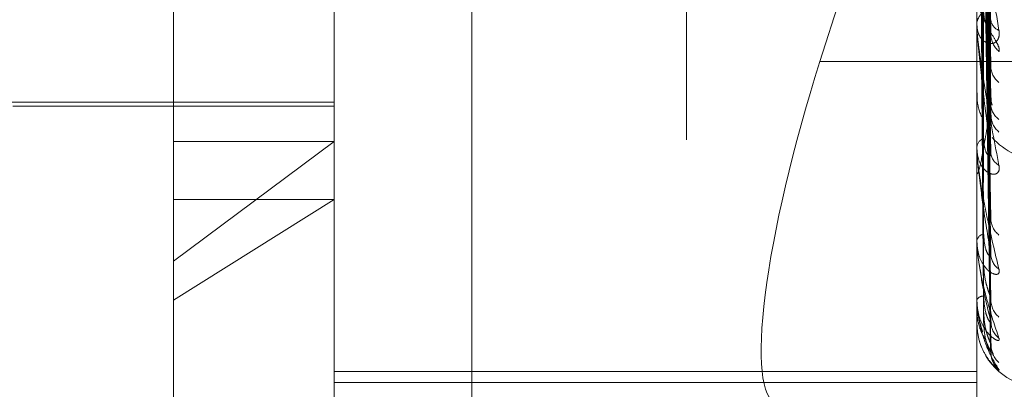
# Model space of a CAD drawing. Units: inches. Extents: x 0 to 23.4, y 0 to 16.5.
# Drawn here: x 11.7 to 11.7, y 5.3 to 5.3 of the extents above; entities that cross this region are included whole.
import ezdxf

# ---------------------------------------------------------------- set-up
doc = ezdxf.new("R2010")
doc.units = ezdxf.units.IN
doc.header["$MEASUREMENT"] = 0
doc.linetypes.add('HIDDEN', pattern=[0.07500000000000001, 0.05, -0.025])

msp = doc.modelspace()

# ---------------------------------------------------------------- linework, layer by layer
at = {"color": 7, "linetype": 'HIDDEN', "lineweight": 0}
for p, q in [((11.7265114388, 5.0863661767), (11.7265114388, 11.5319568132)), ((11.7324781053, 11.4758281616), (11.7324781053, 5.1424948283)), ((11.7339225498, 11.4758281616), (11.7339225498, 5.1424948283)), ((11.7206622175, 5.3566727833), (11.7206622175, 5.2715678076)), ((11.716918263, 5.2707368785), (11.716918263, 5.3558418542)), ((11.7344160758, 5.3558418542), (11.7344160758, 5.2707368785)), ((11.7125438098, 5.2820052721), (11.7125438098, 5.3524685816)), ((11.7347872363, 5.2893323921), (11.7345728954, 5.3033538005)), ((11.7347879201, 5.2883302444), (11.7345749137, 5.3028877119)), ((11.734787422, 5.2875559258), (11.7345729975, 5.3025640944)), ((11.7347877509, 5.2870456428), (11.7345731782, 5.3023839428)), ((11.734787589, 5.2867843916), (11.7345730893, 5.3022368761)), ((11.7337999737, 5.300055852), (11.7301431384, 5.2885003683)), ((11.7347868806, 5.2874646308), (11.7345726993, 5.2991146295)), ((11.7347882258, 5.28594559), (11.7345734379, 5.2985939662)), ((11.7347871355, 5.2843302966), (11.7345728398, 5.2976980853)), ((11.7347880158, 5.2832043493), (11.7345733232, 5.2973121951)), ((11.7347873366, 5.2820939542), (11.7345729506, 5.2966963664)), ((11.7347878375, 5.2814017106), (11.7345732256, 5.296459129)), ((11.7347875105, 5.280836304), (11.7345730462, 5.2961455584)), ((11.7347876734, 5.2806027459), (11.7345731356, 5.2960655179)), ((11.7344185727, 5.2894319271), (11.7344185727, 5.2935887475)), ((11.7344185727, 5.2888193217), (11.7344185727, 5.2909104661)), ((11.7344160758, 5.289472226), (11.7344160758, 5.2895223316)), ((11.7344185727, 5.2860878948), (11.7344185727, 5.2895160874)), ((11.7344160758, 5.2888363186), (11.7344160758, 5.288857559)), ((11.7423669944, 5.2885003683), (11.7301431384, 5.2885003683)), ((11.7344160758, 5.2886525092), (11.7344160758, 5.2886047302)), ((11.7344160758, 5.288567166), (11.7344160758, 5.2885484404)), ((11.7344160758, 5.2877478806), (11.7344160758, 5.2877559274)), ((11.7344160758, 5.287657069), (11.7344160758, 5.2876516314)), ((11.7344185727, 5.2877415249), (11.7344185727, 5.2877496832)), ((11.7042323487, 5.2873985903), (11.716918263, 5.2873985903)), ((11.7081693566, 5.287289229), (11.716918263, 5.287289229)), ((11.716918263, 5.2863274007), (11.7125438098, 5.2830663914)), ((11.7125438098, 5.2863274007), (11.716918263, 5.2863274007)), ((11.7344160758, 5.2861197861), (11.7344160758, 5.2861594821)), ((11.7344185727, 5.2835778026), (11.7344185727, 5.2861532378)), ((11.7344160758, 5.2854775809), (11.7344160758, 5.2854405893)), ((11.716918263, 5.2847483249), (11.7125438098, 5.2820052721)), ((11.7125438098, 5.2847483249), (11.716918263, 5.2847483249)), ((11.7344160758, 5.2836001336), (11.7344160758, 5.2836279852)), ((11.7344160758, 5.2831586509), (11.7344160758, 5.2831337838)), ((11.7125438098, 5.2658544084), (11.7125438098, 5.2820052721)), ((11.7344160758, 5.2820043353), (11.7344160758, 5.2820193358)), ((11.7344185727, 5.2819923717), (11.7344185727, 5.2820130916)), ((11.7344185727, 5.2813889037), (11.7344185727, 5.2820130916)), ((11.7344160758, 5.2817795314), (11.7344160758, 5.2817676875)), ((11.7344160758, 5.2813900675), (11.7344160758, 5.2813916749)), ((11.7347960396, 5.2805973208), (11.7346010552, 5.2810454468)), ((11.7344160758, 5.2800654073), (11.716918263, 5.2800654073)), ((11.716918263, 5.2797639544), (11.7344160758, 5.2797639544))]:
    msp.add_line(p, q, dxfattribs=at)
for centre, radius, start, end in [((11.7348254194, 5.2895035695), 0.0004097734297326, 123.172241623, 177.3757037329), ((11.7347430227, 5.2894722568), 0.0003269468965219, 180.0053960423, 187.0856224151), ((11.7351381292, 5.2896729658), 0.000343612621809, 185.3966078447, 249.8963572247), ((11.7354198725, 5.2892562755), 0.0006239281128645, 181.0009057067, 230.1441306202), ((11.7344760741, 5.2888364508), 5.99984771315e-05, 180.126246513, 196.5882326769), ((11.7353544183, 5.2883804573), 0.0005584228739792, 180.7211433557, 233.2144886612), ((11.7344263881, 5.2877482636), 1.0319455532e-05, 182.1270260756, 220.7689643809), ((11.7344223875, 5.2876565266), 6.3350457865e-06, 127.0264336726, 175.0876998851), ((11.7353239736, 5.2873600789), 0.0005284553337894, 182.545309371, 234.8885854043), ((11.7354164371, 5.2870601691), 0.0006204104113513, 180.3699859672, 230.2860720268), ((11.7347328583, 5.2861269946), 0.0003184440253641, 114.4195449174, 174.1445379087), ((11.736165857, 5.2875726061), 0.0017497812773409, 220.4894983582, 270), ((11.734621666, 5.2861198393), 0.0002055902494548, 180.014840667, 188.938807379), ((11.7352266393, 5.2860526076), 0.0004309874080193, 182.4306265033, 241.3536200236), ((11.7353943398, 5.284243429), 0.0005984685337987, 181.3589608353, 231.2841854938), ((11.7346532901, 5.2835710646), 0.0002439479194108, 102.3271736678, 166.506740778), ((11.7345180185, 5.2836002271), 0.000101942732767, 180.0525751649, 192.7073727418), ((11.7353136802, 5.2832737441), 0.0005177344884235, 181.091053637, 235.4450154237), ((11.7345981141, 5.2819010383), 0.0002170996421055, 89.183257042, 146.9822027804), ((11.734446929, 5.2820045323), 3.08538409341e-05, 180.3658381089, 203.2120685297), ((11.7354403166, 5.282031011), 0.0006443270708328, 180.7143786046, 229.2848572512), ((11.735387095, 5.2814346648), 0.0005910783468079, 180.5055819883, 231.6092655191), ((11.7344185821, 5.2813921844), 3.280752185e-06, 220.1849253956, 269.8346960628), ((11.736165857, 5.2813837172), 0.0017497812773408, 196.7040086049, 270), ((11.7354551457, 5.2808021048), 0.0006591216695774, 180.3936581428, 228.6882586362), ((11.7354365625, 5.2806008766), 0.0006405327407907, 180.3180643446, 229.4356362435)]:
    msp.add_arc(centre, radius, start, end, dxfattribs=at)
msp.add_ellipse((11.7317273869, 5.2879063233), major_axis=(0.002746310513494166, 0.008734215779855782), ratio=0.1845354145, start_param=1.560803420015883, end_param=3.131599746811328, dxfattribs=at)
for points, knots in [([(11.73457413712824, 5.303302766056461), (11.73458021902822, 5.3029050067925), (11.7346106285704, 5.300916207708312), (11.73468371914575, 5.296226103289713), (11.73475263312125, 5.291943094077719), (11.73479603962113, 5.28924537656078)], [0, 0, 0, 0, 0.0846963374235355, 0.4234822757477914, 1, 1, 1, 1]), ([(11.73449637337321, 5.302917112183774), (11.73449941508294, 5.302501898781514), (11.73451462363496, 5.300425831310251), (11.7345492004534, 5.295786827114024), (11.73458157148417, 5.2915603659246), (11.73460120872644, 5.28899646726676)], [0, 0, 0, 0, 0.0895371415800255, 0.4476858070864115, 1, 1, 1, 1]), ([(11.73457413712825, 5.303041873370651), (11.73458021902823, 5.302628435414017), (11.7346106285704, 5.30056124275751), (11.73468371914576, 5.295674998292725), (11.73475263312125, 5.291195136812911), (11.73479603962114, 5.288373428946)], [0, 0, 0, 0, 0.08469633742382, 0.4234822757480463, 0.9999999999999999, 0.9999999999999999, 0.9999999999999999, 0.9999999999999999]), ([(11.73449637337321, 5.302620039609141), (11.73449941508294, 5.302196321698895), (11.73451462363496, 5.300077731678287), (11.7345492004534, 5.29534674459274), (11.73458157148417, 5.291041630225656), (11.73460120872644, 5.288430018181226)], [0, 0, 0, 0, 0.0895371415803982, 0.447685807086818, 1, 1, 1, 1]), ([(11.73449637337321, 5.302346900684289), (11.73449941508294, 5.301913140659319), (11.73451462363496, 5.299744340053968), (11.7345492004534, 5.29489918445379), (11.73458157148417, 5.290486707410854), (11.73460120872644, 5.287809965933504)], [0, 0, 0, 0, 0.0895371415801662, 0.4476858070868163, 1, 1, 1, 1]), ([(11.73457413712824, 5.302536148508278), (11.73458021902822, 5.302111141318528), (11.7346106285704, 5.299986102416015), (11.73468371914575, 5.294971619038809), (11.73475263312125, 5.290387522278113), (11.73479603962114, 5.287500160257964)], [0, 0, 0, 0, 0.084696337423142, 0.4234822757480627, 1, 1, 1, 1]), ([(11.73457413712824, 5.302403301445885), (11.73458021902822, 5.30197031063537), (11.73461062857041, 5.299805353573561), (11.73468371914576, 5.294690995303844), (11.73475263312125, 5.290006660985999), (11.73479603962114, 5.287056162838794)], [0, 0, 0, 0, 0.0846963374234364, 0.423482275747445, 1, 1, 1, 1]), ([(11.73449637337321, 5.302246668947373), (11.73449941508294, 5.301810039517146), (11.73451462363496, 5.299626891882339), (11.7345492004534, 5.294750701425523), (11.73458157148417, 5.290311686945994), (11.73460120872644, 5.287618847060306)], [0, 0, 0, 0, 0.0895371415803363, 0.4476858070866878, 0.9999999999999999, 0.9999999999999999, 0.9999999999999999, 0.9999999999999999]), ([(11.73457413712824, 5.302232670813215), (11.73458021902822, 5.301795776564857), (11.73461062857041, 5.299611302286692), (11.73468371914576, 5.29445367644525), (11.73475263312125, 5.289734173336529), (11.73479603962114, 5.286761523599524)], [0, 0, 0, 0, 0.0846963374229402, 0.423482275747892, 1, 1, 1, 1]), ([(11.73449637337321, 5.299271166391962), (11.73449941508294, 5.298943138702971), (11.73451462363496, 5.297302999894645), (11.73454920045341, 5.293642933744752), (11.73458157148417, 5.290316583518866), (11.73460120872644, 5.288298719282707)], [0, 0, 0, 0, 0.0895371415804138, 0.447685807087067, 1, 1, 1, 1]), ([(11.73457413712824, 5.299032228093903), (11.73458021902822, 5.298700647613745), (11.7346106285704, 5.297042742908501), (11.73468371914576, 5.293137507844045), (11.73475263312126, 5.289578380313284), (11.73479603962114, 5.287336610517909)], [0, 0, 0, 0, 0.0846963374232917, 0.423482275747633, 1, 1, 1, 1]), ([(11.73457413712824, 5.298666194924449), (11.73458021902822, 5.298310798463722), (11.7346106285704, 5.296533813690125), (11.73468371914576, 5.292329047819515), (11.73475263312125, 5.288466937535138), (11.73479603962114, 5.286034329513345)], [0, 0, 0, 0, 0.0846963374236036, 0.4234822757477364, 1, 1, 1, 1]), ([(11.73449637337321, 5.298446823815255), (11.73449941508294, 5.298088255092122), (11.73451462363497, 5.296295411079242), (11.7345492004534, 5.292287670213057), (11.73458157148417, 5.288633612790272), (11.73460120872643, 5.286416951497985)], [0, 0, 0, 0, 0.0895371415801064, 0.4476858070867848, 0.9999999999999999, 0.9999999999999999, 0.9999999999999999, 0.9999999999999999]), ([(11.73449637337321, 5.297817398512604), (11.73449941508294, 5.297440531154521), (11.73451462363496, 5.295556193946629), (11.7345492004534, 5.291349840210667), (11.73458157148417, 5.287524726753892), (11.73460120872644, 5.285204297719206)], [0, 0, 0, 0, 0.0895371415802824, 0.4476858070864546, 1, 1, 1, 1]), ([(11.73457413712824, 5.297636468720074), (11.73458021902822, 5.297256893658153), (11.73461062857041, 5.295359015710548), (11.73468371914575, 5.290884810958309), (11.73475263312125, 5.286801297668229), (11.73479603962114, 5.284229235646403)], [0, 0, 0, 0, 0.0846963374236789, 0.4234822757477988, 0.9999999999999999, 0.9999999999999999, 0.9999999999999999, 0.9999999999999999]), ([(11.73457413712824, 5.297365137056513), (11.73458021902822, 5.296967907775888), (11.73461062857041, 5.294981758612051), (11.73468371914576, 5.290285518813006), (11.73475263312125, 5.285977411629722), (11.73479603962114, 5.283263885779568)], [0, 0, 0, 0, 0.0846963374234063, 0.4234822757476021, 1, 1, 1, 1]), ([(11.73449637337321, 5.297206333009949), (11.73449941508294, 5.296806826311246), (11.73451462363496, 5.294809292375174), (11.73454920045341, 5.290345215659394), (11.73458157148417, 5.286277180668951), (11.73460120872643, 5.283809388115185)], [0, 0, 0, 0, 0.0895371415800725, 0.4476858070866568, 0.9999999999999999, 0.9999999999999999, 0.9999999999999999, 0.9999999999999999]), ([(11.73449637337321, 5.296773635836366), (11.73449941508294, 5.296361549777428), (11.73451462363496, 5.294301119026241), (11.7345492004534, 5.289700506287807), (11.73458157148416, 5.2855148791667), (11.73460120872643, 5.282975751684616)], [0, 0, 0, 0, 0.0895371415802495, 0.4476858070868711, 1, 1, 1, 1]), ([(11.73457413712824, 5.29665725382347), (11.73458021902822, 5.296243403011499), (11.73461062857041, 5.294174146075427), (11.73468371914576, 5.289292681052585), (11.73475263312125, 5.284832370812984), (11.73479603962113, 5.282022977587616)], [0, 0, 0, 0, 0.084696337423724, 0.423482275747875, 1, 1, 1, 1]), ([(11.73457413712824, 5.296490430299072), (11.73458021902823, 5.29606572509972), (11.73461062857041, 5.293942196151307), (11.73468371914576, 5.288924216766068), (11.73475263312125, 5.28432581890215), (11.73479603962114, 5.281429449117886)], [0, 0, 0, 0, 0.0846963374236021, 0.4234822757478762, 1, 1, 1, 1]), ([(11.73449637337321, 5.296397932907142), (11.73449941508294, 5.295971927445867), (11.73451462363496, 5.293841899667572), (11.73454920045341, 5.289082830465745), (11.73458157148417, 5.284747847291362), (11.73460120872643, 5.28211811592878)], [0, 0, 0, 0, 0.0895371415801429, 0.4476858070867913, 1, 1, 1, 1]), ([(11.73449637337321, 5.296177602665854), (11.73449941508294, 5.295745191769913), (11.73451462363496, 5.293583136811191), (11.7345492004534, 5.288754543201413), (11.73458157148417, 5.284359681885677), (11.73460120872643, 5.281693626639033)], [0, 0, 0, 0, 0.0895371415798734, 0.4476858070866052, 1, 1, 1, 1]), ([(11.73449637337321, 5.296050841192811), (11.73449941508294, 5.295613733916278), (11.73451462363496, 5.293428197049404), (11.7345492004534, 5.288546140522116), (11.73458157148417, 5.284100886750403), (11.73460120872643, 5.28140426192215)], [0, 0, 0, 0, 0.0895371415801951, 0.4476858070865525, 1, 1, 1, 1]), ([(11.73457413712824, 5.296129974781772), (11.73458021902822, 5.295696805866372), (11.73461062857041, 5.293530958278895), (11.73468371914576, 5.288418661849922), (11.73475263312125, 5.283742761894075), (11.73479603962113, 5.280797576256134)], [0, 0, 0, 0, 0.0846963374234068, 0.4234822757478222, 0.9999999999999999, 0.9999999999999999, 0.9999999999999999, 0.9999999999999999]), ([(11.73457413712824, 5.296073688833363), (11.73458021902822, 5.295636857667749), (11.73461062857041, 5.293452698803746), (11.73468371914576, 5.288294342681532), (11.73475263312125, 5.283571852216784), (11.73479603962113, 5.280597320848827)], [0, 0, 0, 0, 0.0846963374234768, 0.4234822757477236, 1, 1, 1, 1]), ([(11.73441607576427, 5.293536287379034), (11.73441629773802, 5.293523268313309), (11.73441677714203, 5.293495150608305), (11.73442144148094, 5.293422732792932), (11.7344376618295, 5.293241697406628), (11.73452458242036, 5.292513498735469), (11.73472679706758, 5.291134775848426), (11.73491093806562, 5.290014147148439), (11.73502002286764, 5.289350288685799)], [0, 0, 0, 0, 0.0132216410986078, 0.0285552137117647, 0.054242643060741, 0.1337588501407514, 0.4868402727617145, 1, 1, 1, 1]), ([(11.73502002286764, 5.288777311447546), (11.73502490214404, 5.288807498324542), (11.73503040983871, 5.288841573070028), (11.73499975113677, 5.28893662481658), (11.7349633613155, 5.289009725247347), (11.73487653012416, 5.289159833059603), (11.73475086860337, 5.289359153372459), (11.73457928087845, 5.289677298503064), (11.73444380981045, 5.290041711606326), (11.7344254394652, 5.290288267513984), (11.73441607576427, 5.290413941569216)], [0, 0, 0, 0, 0.1194461009597854, 0.134829962365059, 0.253673827868106, 0.2817546550333074, 0.4371652095502594, 0.6109336935301212, 0.8016857882133975, 1, 1, 1, 1]), ([(11.73460120872646, 5.289846561942608), (11.7346121761166, 5.289738969767578), (11.7346271085974, 5.289592479301921), (11.73470261084579, 5.289489840994899), (11.73475217974132, 5.289473663232058), (11.73478753990987, 5.289510361391763), (11.73480085560212, 5.289569481840365), (11.73479740087257, 5.289620533579015), (11.73479603962114, 5.289640649264333)], [0, 0, 0, 0, 0.4235571565785546, 0.576687710634523, 0.7311347586946676, 0.8323151788308341, 0.9339279095234777, 1, 1, 1, 1]), ([(11.73502002286764, 5.289350288685799), (11.73502490214404, 5.289286594749651), (11.73503040983871, 5.289214697459202), (11.73499975113677, 5.289109541468701), (11.7349633613155, 5.289057003420009), (11.73487653012416, 5.288996624076129), (11.73475086860336, 5.288976934711368), (11.73457928087845, 5.289062780852114), (11.73444380981044, 5.289248354048599), (11.7344254394652, 5.289429830009913), (11.73441607576427, 5.289522331626288)], [0, 0, 0, 0, 0.1194461009623973, 0.1348299623661171, 0.2536738278695226, 0.2817546550335138, 0.4371652095481791, 0.6109336935293046, 0.8016857882141742, 1, 1, 1, 1]), ([(11.73441607576427, 5.289472225994609), (11.73441629773802, 5.289456358754561), (11.73441677714203, 5.289422089753664), (11.73442144148094, 5.289342083112868), (11.7344376618295, 5.289153115362864), (11.73452458242036, 5.28844596766012), (11.73472679706758, 5.287202056180846), (11.73491093806562, 5.286242697484377), (11.73502002286764, 5.285674375086989)], [0, 0, 0, 0, 0.013221641096738, 0.0285552137116987, 0.0542426430598717, 0.133758850140086, 0.4868402727603091, 1, 1, 1, 1]), ([(11.73479603962114, 5.286034329513345), (11.73472778093, 5.286562719386368), (11.73461325770311, 5.287449242586747), (11.73448913655779, 5.288563768645314), (11.73443311989725, 5.289178273454803), (11.73442220583111, 5.289335793186752), (11.73441905688451, 5.289397573268576), (11.73441872131551, 5.289421381620234), (11.73441857268153, 5.28943192708179)], [0, 0, 0, 0, 0.5273188798735106, 0.8847263069766241, 0.95903625959627, 0.9800473728117521, 0.9911623590758606, 1, 1, 1, 1]), ([(11.73478626959929, 5.289332332797759), (11.73479174983014, 5.289309694761537), (11.73480116948946, 5.289270783519499), (11.73479755235536, 5.289252868756193), (11.73479603962113, 5.289245376560747)], [0, 0, 0, 0, 0.5817865232829649, 1, 1, 1, 1]), ([(11.73478670731224, 5.28833027310041), (11.73479196607449, 5.288332278447228), (11.73480114782542, 5.288335779764473), (11.73479756879517, 5.288362158419646), (11.73479603962114, 5.288373428945956)], [0, 0, 0, 0, 0.5727406785493323, 1, 1, 1, 1]), ([(11.73443033638035, 5.287650486439209), (11.73442635857899, 5.287595904457355), (11.73440994230836, 5.287370646204285), (11.73448655463754, 5.287156612418924), (11.73454460315073, 5.28699444083186)], [0, 0, 0, 0, 0.2423084664390195, 1, 1, 1, 1]), ([(11.73479603962114, 5.287336610517909), (11.73472778093, 5.286902560047753), (11.73461325770311, 5.286174317831971), (11.73448913655779, 5.285569626956806), (11.73443311989725, 5.285430640091734), (11.73442220583111, 5.285448944561765), (11.73441905688452, 5.285473838997627), (11.73441872131551, 5.28549717691391), (11.73441857268153, 5.285507514004964)], [0, 0, 0, 0, 0.5273188798754228, 0.8847263069765335, 0.959036259595535, 0.9800473728128579, 0.9911623590761142, 1, 1, 1, 1]), ([(11.73478604706971, 5.287464558794122), (11.7347916401574, 5.287434842371119), (11.73480118076736, 5.287384152516633), (11.73479754426157, 5.287350524460564), (11.73479603962114, 5.287336610517881)], [0, 0, 0, 0, 0.5862400534270217, 1, 1, 1, 1]), ([(11.73478638712199, 5.287555882709635), (11.7347918078214, 5.287538884794714), (11.73480116360408, 5.287509547473864), (11.73479755670058, 5.287502939570915), (11.73479603962114, 5.287500160257927)], [0, 0, 0, 0, 0.5793956103617888, 1, 1, 1, 1]), ([(11.7348371417513, 5.287316453871986), (11.73483721375974, 5.287316226329327), (11.73483741106132, 5.28731560286733), (11.73482381087474, 5.287348999888817), (11.73480383641564, 5.2874123042995), (11.73480379039969, 5.287476830416764), (11.73480376604723, 5.287510978795648)], [0, 0, 0, 0, 0.1320485406889211, 0.3618101667111532, 0.6622584908017969, 1, 1, 1, 1]), ([(11.73478659776026, 5.287045644773841), (11.73479191188591, 5.287041191086241), (11.73480115318119, 5.287033446097712), (11.73479756461421, 5.287049388131445), (11.73479603962114, 5.287056162838762)], [0, 0, 0, 0, 0.575041213075615, 1, 1, 1, 1]), ([(11.73483710379072, 5.286839997019359), (11.73483498005876, 5.286845088023052), (11.73482124715905, 5.286878008487678), (11.73479923825199, 5.28695202621362), (11.73480406746726, 5.28702003905292), (11.73480584275884, 5.287045041587302)], [0, 0, 0, 0, 0.1036903427260911, 0.6705031983106365, 1, 1, 1, 1]), ([(11.73478649364288, 5.286784369334849), (11.734791860427, 5.286773503171148), (11.73480115831279, 5.286754677679608), (11.73479756068217, 5.286759489278483), (11.73479603962114, 5.28676152359949)], [0, 0, 0, 0, 0.5772047797979976, 1, 1, 1, 1]), ([(11.73460120872646, 5.286416951498006), (11.73461199684328, 5.286288595156488), (11.73462668523727, 5.286113833560362), (11.73470314203951, 5.28596404284997), (11.73475040574913, 5.285924303074628), (11.73478163339974, 5.285924537747959), (11.73478631780245, 5.285943300476744), (11.73478690757112, 5.285945662713795)], [0, 0, 0, 0, 0.5001332291480879, 0.6809486805876617, 0.8633186386432047, 0.9827917474319557, 1, 1, 1, 1]), ([(11.73502002286764, 5.285674375086989), (11.73502490214404, 5.285621984448868), (11.7350304098387, 5.285562846245868), (11.73499975113677, 5.285485393412571), (11.7349633613155, 5.285451817981202), (11.73487653012416, 5.285426449380487), (11.73475086860337, 5.285448247672099), (11.73457928087845, 5.285590617479519), (11.73444380981044, 5.285833720877711), (11.7344254394652, 5.286049497011148), (11.73441607576427, 5.286159482052547)], [0, 0, 0, 0, 0.1194461009610907, 0.1348299623662434, 0.253673827870184, 0.2817546550354746, 0.4371652095521986, 0.6109336935300697, 0.8016857882142152, 1, 1, 1, 1]), ([(11.73441607576427, 5.286119786091231), (11.73441629773802, 5.286101644160256), (11.73441677714203, 5.286062462434457), (11.73442144148094, 5.285977758616676), (11.7344376618295, 5.285787688289832), (11.73452458242036, 5.285127149715895), (11.73472679706757, 5.284063007846268), (11.73491093806562, 5.283299592876185), (11.73502002286763, 5.282847347196236)], [0, 0, 0, 0, 0.0132216410975601, 0.0285552137111528, 0.0542426430602772, 0.133758850139552, 0.4868402727613743, 1, 1, 1, 1]), ([(11.73479603962114, 5.283263885779568), (11.73472778093, 5.283673940316805), (11.73461325770311, 5.284361922579977), (11.73448913655778, 5.285287379830407), (11.73443311989725, 5.28583550028524), (11.7344222058311, 5.285986506032233), (11.73441905688451, 5.286049181188665), (11.73441872131551, 5.286076011048459), (11.73441857268153, 5.286087894830212)], [0, 0, 0, 0, 0.5273188798738987, 0.8847263069759923, 0.9590362595960499, 0.9800473728107872, 0.9911623590763715, 1, 1, 1, 1]), ([(11.73478690757112, 5.285945662713795), (11.73479206524834, 5.285957020340786), (11.73480113815334, 5.285976999619492), (11.73479757655606, 5.286017047614783), (11.73479603962114, 5.28603432951331)], [0, 0, 0, 0, 0.5684703216414946, 1, 1, 1, 1]), ([(11.73478620617747, 5.284330231497842), (11.73479171855527, 5.284305123977747), (11.73480117268601, 5.284262062746094), (11.7347975500309, 5.284238895055176), (11.73479603962114, 5.284229235646371)], [0, 0, 0, 0, 0.5830655355175208, 1, 1, 1, 1]), ([(11.73502002286763, 5.282847347196236), (11.73502490214403, 5.282808153390311), (11.7350304098387, 5.282763911683505), (11.73499975113677, 5.282716961354584), (11.7349633613155, 5.282703562044131), (11.73487653012416, 5.282714121073901), (11.73475086860337, 5.282776619174827), (11.73457928087845, 5.282970367033127), (11.73444380981044, 5.283262214242836), (11.7344254394652, 5.283504491836728), (11.73441607576427, 5.283627985157191)], [0, 0, 0, 0, 0.1194461009595336, 0.1348299623662011, 0.2536738278680923, 0.2817546550335227, 0.4371652095487642, 0.6109336935275976, 0.8016857882132752, 1, 1, 1, 1]), ([(11.73441607576427, 5.283600133581714), (11.73441629773802, 5.283580372656466), (11.73441677714203, 5.283537694335418), (11.73442144148094, 5.283451354757324), (11.7344376618295, 5.283267051490464), (11.73452458242036, 5.282676995630442), (11.73472679706758, 5.281831084230191), (11.73491093806562, 5.281291204792578), (11.73502002286764, 5.28097138116726)], [0, 0, 0, 0, 0.0132216410974825, 0.028555213711325, 0.0542426430597378, 0.1337588501400428, 0.4868402727609738, 1, 1, 1, 1]), ([(11.73479603962114, 5.281429449117886), (11.73472778093, 5.281706347879977), (11.73461325770311, 5.282170923734439), (11.73448913655778, 5.282873863740416), (11.73443311989725, 5.283335789339271), (11.7344222058311, 5.28347482336016), (11.73441905688452, 5.283536128347754), (11.73441872131551, 5.28356501001464), (11.73441857268153, 5.283577802605754)], [0, 0, 0, 0, 0.5273188798732139, 0.884726306976152, 0.9590362595956994, 0.9800473728116776, 0.9911623590759309, 0.9999999999999999, 0.9999999999999999, 0.9999999999999999, 0.9999999999999999]), ([(11.73460120872646, 5.283809388115198), (11.73461199392888, 5.283664592796484), (11.7346266783548, 5.283467448964628), (11.734703150675, 5.28327759129153), (11.73475037690977, 5.28321168896259), (11.73478155539066, 5.283192318960704), (11.73478621988975, 5.283203119567964), (11.7347867697022, 5.28320439265395)], [0, 0, 0, 0, 0.5007561811449537, 0.6817968512665273, 0.8643939642600978, 0.9840158854272217, 1, 1, 1, 1]), ([(11.7347867697022, 5.28320439265395), (11.73479199695524, 5.283209705059618), (11.73480114479559, 5.283219001919476), (11.73479757119653, 5.28325042041883), (11.73479603962114, 5.283263885779533)], [0, 0, 0, 0, 0.571419355467987, 0.9999999999999999, 0.9999999999999999, 0.9999999999999999, 0.9999999999999999]), ([(11.73460120872646, 5.282975751684604), (11.73461198429287, 5.282820550523376), (11.73462665559903, 5.282609238777215), (11.73470317922686, 5.282338279198986), (11.73475028155701, 5.282199443210538), (11.73478131044339, 5.282116424731905), (11.73478591218733, 5.282095789473061), (11.73478633294395, 5.28209390270537)], [0, 0, 0, 0, 0.5027399314692504, 0.6844977959188047, 0.8678182690872365, 0.9879140736235802, 1, 1, 1, 1]), ([(11.73502002286764, 5.28097138116726), (11.73502490214403, 5.280946800759788), (11.7350304098387, 5.28091905455972), (11.73499975113677, 5.280904303642437), (11.7349633613155, 5.280911564738848), (11.73487653012416, 5.280957669768268), (11.73475086860337, 5.281058608834305), (11.73457928087845, 5.281296732191096), (11.73444380981044, 5.28162677509374), (11.7344254394652, 5.281886797604603), (11.73441607576427, 5.282019335833773)], [0, 0, 0, 0, 0.1194461009546821, 0.1348299623626576, 0.2536738278665071, 0.2817546550311886, 0.4371652095488584, 0.6109336935266714, 0.8016857882110899, 1, 1, 1, 1]), ([(11.73441607576427, 5.282004335272635), (11.73441629773802, 5.281983669564441), (11.73441677714203, 5.281939037153864), (11.73442144148094, 5.281854182352761), (11.7344376618295, 5.281682307346157), (11.73452458242036, 5.281184060356178), (11.73472679706758, 5.280586952867347), (11.73491093806562, 5.280290121611711), (11.73502002286764, 5.28011427930013)], [0, 0, 0, 0, 0.0132216410983494, 0.0285552137113497, 0.0542426430601721, 0.1337588501405457, 0.4868402727602711, 1, 1, 1, 1]), ([(11.73457522566983, 5.281134776025672), (11.73453439068844, 5.281271680389382), (11.73448394015228, 5.281440822098648), (11.73443312046386, 5.281769563610466), (11.73442220579592, 5.281891519150098), (11.73441905688939, 5.281949243685282), (11.73441872131701, 5.281979132841729), (11.73441857268153, 5.281992371681395)], [0, 0, 0, 0, 0.7324507969235817, 0.9049235275413328, 0.9536901320334339, 0.9794879150262382, 1, 1, 1, 1]), ([(11.73460120872646, 5.282118115928786), (11.73461199143124, 5.281962114134765), (11.73462667245655, 5.281749712299376), (11.73470315807559, 5.281526653758081), (11.73475035219451, 5.281436960751059), (11.73478149002298, 5.281398832409794), (11.73478613781428, 5.281401437093721), (11.73478665373394, 5.281401726221944)], [0, 0, 0, 0, 0.5012813793696008, 0.6825119268100567, 0.865300549527884, 0.9850479313966816, 1, 1, 1, 1]), ([(11.73478633294395, 5.28209390270537), (11.73479178108123, 5.282074135608122), (11.73480116631108, 5.282040083832002), (11.73479755469127, 5.282028032927452), (11.73479603962113, 5.282022977587578)], [0, 0, 0, 0, 0.5805012102397896, 1, 1, 1, 1]), ([(11.73455034322914, 5.281112642535903), (11.73451781725596, 5.281195029646639), (11.73443510197148, 5.281404544463115), (11.73442326070946, 5.281630552319882), (11.73441607576427, 5.281767687539211)], [0, 0, 0, 0, 0.3932280882189513, 1, 1, 1, 1]), ([(11.73460120872646, 5.281693626639029), (11.73461198679215, 5.281532326170118), (11.73462666150118, 5.281312710005699), (11.73470317182138, 5.281048354214994), (11.7347503062886, 5.280921523251163), (11.73478137212594, 5.280850987593031), (11.73478598971158, 5.280837588107247), (11.73478644350628, 5.280836271268505)], [0, 0, 0, 0, 0.50223627450826, 0.6838120495502114, 0.8669488678589506, 0.9869243575221971, 1, 1, 1, 1]), ([(11.73478665373394, 5.281401726221944), (11.73479193956698, 5.281400653753449), (11.73480115043911, 5.281398784914597), (11.73479756674475, 5.281420286586654), (11.73479603962114, 5.281429449117846)], [0, 0, 0, 0, 0.5738688987562511, 1, 1, 1, 1]), ([(11.73502002286763, 5.280114279300129), (11.73502490214403, 5.280105200691079), (11.7350304098387, 5.280094952817713), (11.73499975113677, 5.280112934448642), (11.7349633613155, 5.280140593516984), (11.73487653012415, 5.280220578190186), (11.73475086860337, 5.280356310020472), (11.73457928087845, 5.280630202477215), (11.73444380981044, 5.280986512462383), (11.7344254394652, 5.281254881999189), (11.73441607576427, 5.281391674860132)], [0, 0, 0, 0, 0.1194461009590859, 0.134829962364777, 0.2536738278688213, 0.2817546550295407, 0.4371652095489337, 0.6109336935268402, 0.801685788212314, 1, 1, 1, 1]), ([(11.73460120872646, 5.281404261922155), (11.73461198911195, 5.281242691309056), (11.73462666697946, 5.281022707333986), (11.73470316494775, 5.280774513329283), (11.73475032924402, 5.280664262959988), (11.73478143051868, 5.280608874462002), (11.73478606307653, 5.280603317405832), (11.73478654780481, 5.280602735942561)], [0, 0, 0, 0, 0.5017620759017623, 0.6831664117578568, 0.8661303169840491, 0.9859925288670686, 1, 1, 1, 1]), ([(11.7348162416778, 5.281285044277964), (11.73481199736741, 5.281299464330598), (11.73480168258387, 5.28133450882727), (11.73480308293847, 5.281384951331451), (11.73480390707743, 5.28141463783585)], [0, 0, 0, 0, 0.4114783775375435, 1, 1, 1, 1]), ([(11.73478644350628, 5.280836271268505), (11.73479183566177, 5.280822425389866), (11.7348011607981, 5.280798480474616), (11.73479755880298, 5.280797844489815), (11.73479603962113, 5.280797576256092)], [0, 0, 0, 0, 0.578238782467339, 1, 1, 1, 1]), ([(11.73487093913967, 5.280522034298965), (11.73487103044939, 5.280521864780618), (11.73487126392131, 5.280521431335295), (11.73485674327066, 5.280546724421688), (11.73482858915869, 5.280611920981904), (11.73479735642882, 5.280711209653699), (11.7348039371743, 5.280791964015182), (11.73480644266412, 5.28082270965503)], [0, 0, 0, 0, 0.0936926778171399, 0.2395649421160964, 0.4280086631189489, 0.7822255130644779, 0.9999999999999999, 0.9999999999999999, 0.9999999999999999, 0.9999999999999999]), ([(11.73478654780481, 5.280602735942561), (11.73479188719095, 5.280595196362168), (11.73480115563831, 5.280582108677132), (11.7347975627226, 5.280592791997496), (11.73479603962113, 5.280597320848792)], [0, 0, 0, 0, 0.5760820474866897, 0.9999999999999999, 0.9999999999999999, 0.9999999999999999, 0.9999999999999999]), ([(11.73489578438974, 5.280258050817618), (11.73488725709071, 5.280272117592038), (11.73485632376889, 5.280323145714565), (11.73480808017965, 5.280441676703445), (11.73480438272706, 5.280543666767015), (11.73480266727337, 5.280590985624353)], [0, 0, 0, 0, 0.1694408367594363, 0.6146574560378127, 1, 1, 1, 1])]:
    msp.add_open_spline(points, degree=3, knots=knots, dxfattribs=at)

doc.saveas('drawing.dxf')
